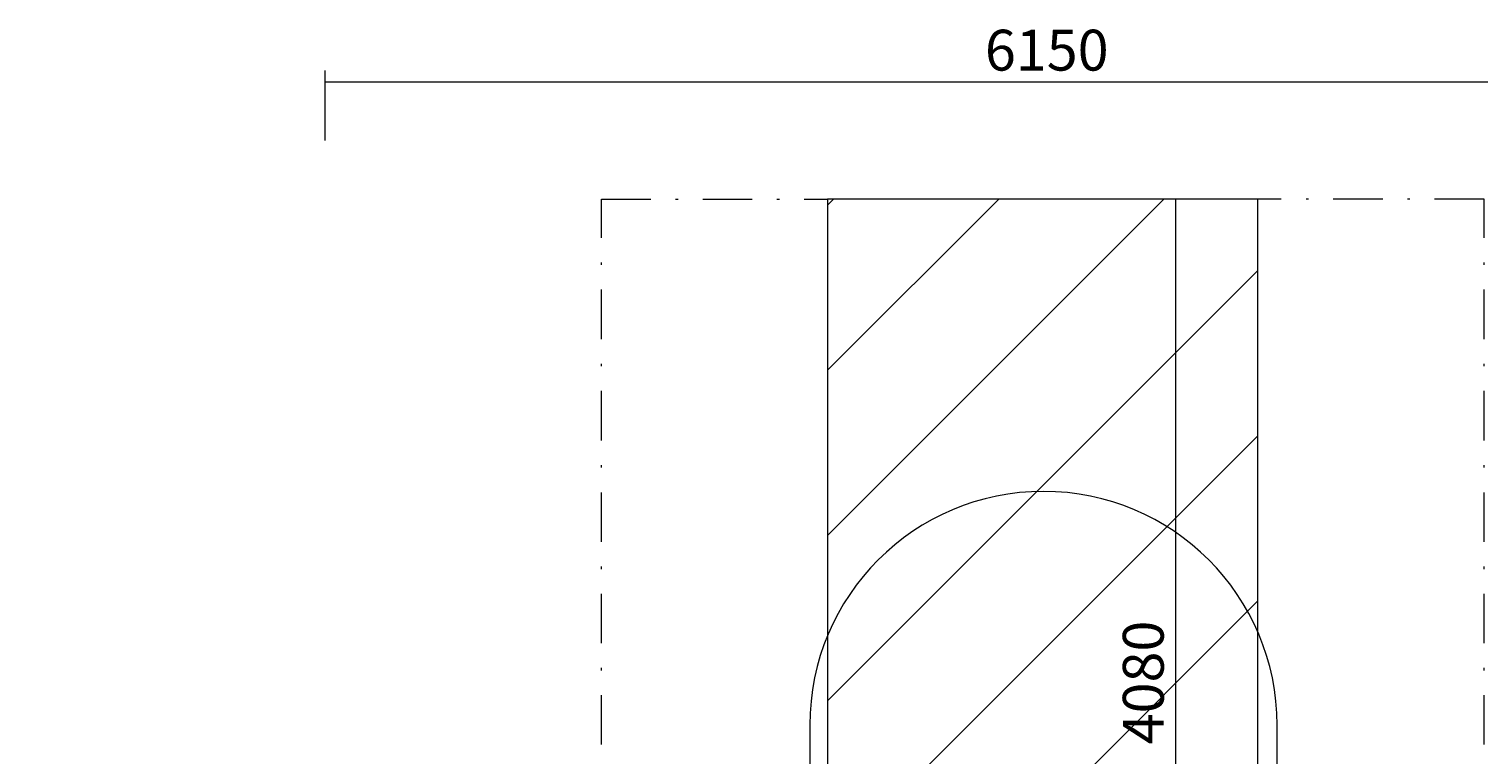
# Model space of a CAD drawing. Units: millimetres. Extents: x 3047 to 18366, y 9604 to 24167.
# Drawn here: x 6367 to 12573, y 21059 to 24167 of the extents above; entities that cross this region are included whole.
import ezdxf

# ---------------------------------------------------------------- set-up
doc = ezdxf.new("R2010")
doc.units = ezdxf.units.MM
doc.header["$MEASUREMENT"] = 0
doc.linetypes.add('AI-Linetype-0', pattern=[433.916667, 211.666667, -105.833333, 10.583334, -105.833333])
doc.linetypes.add('AI-Linetype-1', pattern=[433.916667, 211.666667, -105.833333, 10.583334, -105.833333])
for name, color, linetype, lineweight in [('Dimensions', 7, 'Continuous', 0), ('Free Space', 7, 'Continuous', 0), ('Hatching', 7, 'Continuous', 0), ('Impact Area', 7, 'Continuous', 0), ('Overall', 7, 'Continuous', 0)]:
    doc.layers.add(name, color=color, linetype=linetype, lineweight=lineweight)

# ---------------------------------------------------------------- blocks, each defined once
blk = doc.blocks.new('Block_1')
at = {"layer": 'Hatching', "color": 252, "lineweight": 9, "true_color": 0x939393}
for p, q in [((11224.9, 23438.8), (9785.1, 21998.9)), ((10517.9, 23438.8), (9785.1, 22706)), ((9785.1, 23413.2), (9810.7, 23438.8)), ((9785.1, 21291.9), (11623.7, 23130.5)), ((11623.7, 22423.3), (9785.1, 20584.7)), ((11623.7, 21716.2), (9785.1, 19877.6))]:
    blk.add_line(p, q, dxfattribs=at)
blk = doc.blocks.new('Block_2')
at = {"layer": 'Overall', "color": 240, "linetype": 'AI-Linetype-0', "lineweight": 9, "true_color": 0xec1c24}
blk.add_lwpolyline([(8816.7, 19368.4), (8816.7, 23438.8), (9785.1, 23438.8)], dxfattribs=at)
at = {"layer": 'Overall', "color": 240, "linetype": 'AI-Linetype-1', "lineweight": 9, "true_color": 0xec1c24}
blk.add_lwpolyline([(12595, 19368.4), (12595, 23438.8), (11626.6, 23438.8)], dxfattribs=at)

msp = doc.modelspace()

# ---------------------------------------------------------------- linework, layer by layer
at = {"layer": 'Dimensions', "color": 154, "lineweight": 9, "true_color": 0x00399c}
for p, q in [((7632.5, 23989.5), (7632.5, 23689.7)), ((13779.3, 23939.2), (7632.5, 23939.2)), ((11273.7, 23438.8), (11273.7, 19361.9))]:
    msp.add_line(p, q, dxfattribs=at)
at = {"layer": 'Free Space', "color": 140, "lineweight": 9, "true_color": 0x00aeef}
msp.add_open_spline([(11709.2, 18144.4), (11709.2, 18144.4), (11709.2, 21187.7), (11709.2, 21187.7), (11709.2, 21740.1), (11261.4, 22187.8), (10709, 22187.8), (10709, 22187.8), (10709, 22187.8), (10709, 22187.8), (10156.7, 22187.8), (9708.9, 21740.1), (9708.9, 21187.7), (9708.9, 21187.7), (9708.9, 18144.4), (9708.9, 18144.4), (9708.9, 18144.4), (6808.7, 19086.1), (6808.7, 19086.1), (6284.8, 19256.2), (5722, 18970.3), (5550.4, 18446.8), (5550.4, 18446.8), (5550.4, 18446.8), (5550.4, 18446.8), (5378.3, 17921.6), (5665.2, 17356.3), (6190.8, 17185.2), (6190.8, 17185.2), (9090.9, 16241.3), (9090.9, 16241.3), (9090.9, 16241.3), (7300.3, 13777.4), (7300.3, 13777.4), (6975.3, 13330.3), (7074.6, 12704.3), (7522, 12379.8), (7522, 12379.8), (7522, 12379.8), (7522, 12379.8), (7968.9, 12055.6), (8593.9, 12154.7), (8918.5, 12601.3), (8918.5, 12601.3), (10709, 15065), (10709, 15065), (10709, 15065), (12499.7, 12601.1), (12499.7, 12601.1), (12824, 12154.9), (13448.8, 12056.3), (13894.8, 12381.1), (13894.8, 12381.1), (13894.8, 12381.1), (13894.8, 12381.1), (14339.7, 12705.2), (14438.3, 13328.4), (14115.1, 13774), (14115.1, 13774), (12324.5, 16242.4), (12324.5, 16242.4), (12324.5, 16242.4), (12324.8, 16242.6), (12324.8, 16242.6), (12324.8, 16242.6), (15224.6, 17186.4), (15224.6, 17186.4), (15748.6, 17357), (16035.4, 17919.9), (15865.4, 18444.1), (15865.4, 18444.1), (15865.4, 18444.1), (15865.4, 18444.1), (15695.2, 18968.6), (15132.1, 19255.9), (14607.5, 19085.8), (14607.5, 19085.8), (11708.7, 18145.8), (11708.7, 18145.8)], degree=3, knots=[0, 0, 0, 0, 1, 1, 1, 2, 2, 2, 3, 3, 3, 4, 4, 4, 5, 5, 5, 6, 6, 6, 7, 7, 7, 8, 8, 8, 9, 9, 9, 10, 10, 10, 11, 11, 11, 12, 12, 12, 13, 13, 13, 14, 14, 14, 15, 15, 15, 16, 16, 16, 17, 17, 17, 18, 18, 18, 19, 19, 19, 20, 20, 20, 21, 21, 21, 22, 22, 22, 23, 23, 23, 24, 24, 24, 25, 25, 25, 26, 26, 26, 26], dxfattribs=at)
at = {"layer": 'Impact Area', "color": 240, "lineweight": 9, "true_color": 0xec1c24}
msp.add_lwpolyline([(9785.1, 18036), (4648, 19705), (4076.5, 17952.4), (9217.4, 16282.2), (6038.6, 11913.5), (7530.9, 10827.7), (10706.9, 15202.7), (13887.2, 10827.7), (15373.1, 11913.5), (12197.8, 16283.3), (17335.3, 17952.4), (16770.1, 19705), (11626.6, 18034), (11626.6, 23438.8), (9785.1, 23438.8)], close=True, dxfattribs=at)

# ---------------------------------------------------------------- block references
at = {"layer": 'Hatching'}
msp.add_blockref('Block_1', (0, 0), dxfattribs=at)
at = {"layer": 'Overall'}
msp.add_blockref('Block_2', (0, 0), dxfattribs=at)

# ---------------------------------------------------------------- texts
at = {"layer": 'Dimensions', "insert": (10458.4, 23988.9), "char_height": 0.2, "attachment_point": 7}
msp.add_mtext('\\C154;\\c10238208;\\FGotham Narrow Book|b0|i0|c1;\\H174.836667;\\W1.000000;6150', dxfattribs=at)
at = {"layer": 'Dimensions', "insert": (11223.7, 21105.1), "char_height": 0.2, "attachment_point": 7, "rotation": 90}
msp.add_mtext('\\C154;\\c10238208;\\FGotham Narrow Book|b0|i0|c1;\\H174.836667;\\W1.000000;4080', dxfattribs=at)

doc.saveas('drawing.dxf')
